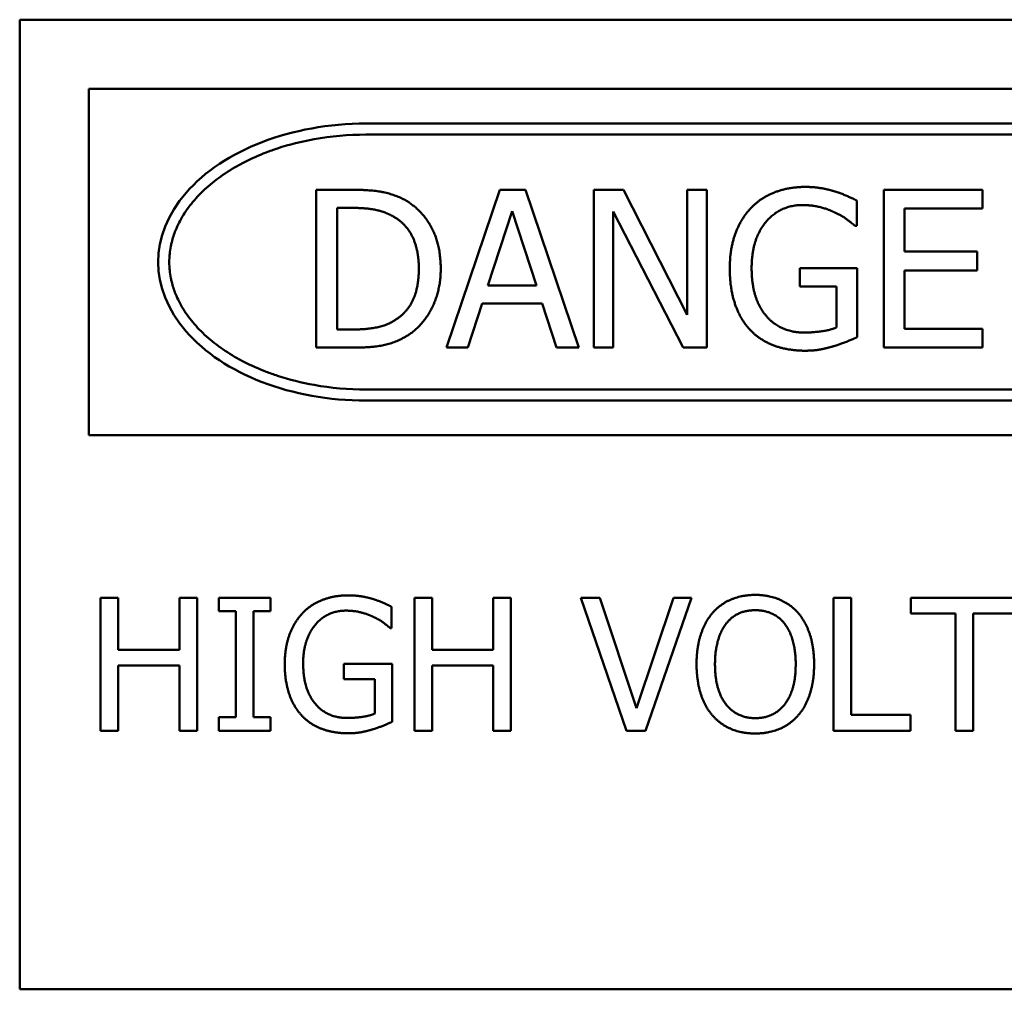
# Model space of a CAD drawing. Units: inches. Extents: x 9 to 205, y 6 to 148.
# Drawn here: x 60 to 64, y 77 to 80 of the extents above; entities that cross this region are included whole.
import ezdxf

# ---------------------------------------------------------------- set-up
doc = ezdxf.new("R2010")
doc.units = ezdxf.units.IN
doc.header["$LTSCALE"] = 9
doc.header["$MEASUREMENT"] = 0
doc.layers.add('Visible (ANSI)', color=7, linetype='Continuous', lineweight=50)

msp = doc.modelspace()

# ---------------------------------------------------------------- linework, layer by layer
at = {"layer": 'Visible (ANSI)'}
for p, q in [((60.241, 76.6161), (60.241, 80.1161)), ((60.241, 80.1161), (65.241, 80.1161)), ((64.991, 79.8661), (60.491, 79.8661)), ((60.491, 79.8661), (60.491, 78.6161)), ((63.991, 79.7411), (61.491, 79.7411)), ((61.491, 79.7011), (63.991, 79.7011)), ((61.3114, 79.5023), (61.3114, 78.9323)), ((61.4412, 79.5023), (61.3114, 79.5023)), ((61.9738, 79.5023), (61.7816, 78.9323)), ((62.0671, 79.5023), (61.9738, 79.5023)), ((62.2593, 78.9323), (62.0671, 79.5023)), ((62.3133, 79.5023), (62.3133, 78.9323)), ((62.4209, 79.5023), (62.3133, 79.5023)), ((62.6505, 79.051), (62.4209, 79.5023)), ((62.6505, 79.5023), (62.6505, 79.051)), ((62.7212, 79.5023), (62.6505, 79.5023)), ((62.7212, 78.9323), (62.7212, 79.5023)), ((63.7166, 79.5023), (63.36, 79.5023)), ((63.36, 79.5023), (63.36, 78.9323)), ((63.7166, 79.4349), (63.7166, 79.5023)), ((63.2625, 79.3721), (63.2625, 79.4635)), ((61.3872, 78.9979), (61.3872, 79.4367)), ((61.3872, 79.4367), (61.4449, 79.4367)), ((61.9308, 79.1564), (62.0186, 79.4247)), ((62.0186, 79.4247), (62.1068, 79.1564)), ((62.384, 79.4238), (62.6362, 78.9323)), ((62.384, 78.9323), (62.384, 79.4238)), ((63.4357, 79.4349), (63.7166, 79.4349)), ((63.4357, 79.2788), (63.4357, 79.4349)), ((63.2561, 79.3721), (63.2625, 79.3721)), ((63.6977, 79.2788), (63.4357, 79.2788)), ((63.6977, 79.2113), (63.6977, 79.2788)), ((63.0579, 79.2192), (63.0579, 79.1527)), ((63.2648, 79.2192), (63.0579, 79.2192)), ((63.2648, 78.9702), (63.2648, 79.2192)), ((63.4357, 79.2113), (63.6977, 79.2113)), ((63.4357, 78.9998), (63.4357, 79.2113)), ((62.1068, 79.1564), (61.9308, 79.1564)), ((63.0579, 79.1527), (63.19, 79.1527)), ((63.19, 79.1527), (63.19, 79.0053)), ((61.8583, 78.9323), (61.91, 79.0917)), ((61.91, 79.0917), (62.1276, 79.0917)), ((62.1276, 79.0917), (62.1793, 78.9323)), ((61.4449, 78.9979), (61.3872, 78.9979)), ((63.7166, 78.9998), (63.4357, 78.9998)), ((63.7166, 78.9323), (63.7166, 78.9998)), ((61.3114, 78.9323), (61.4426, 78.9323)), ((61.7816, 78.9323), (61.8583, 78.9323)), ((62.1793, 78.9323), (62.2593, 78.9323)), ((62.3133, 78.9323), (62.384, 78.9323)), ((62.6362, 78.9323), (62.7212, 78.9323)), ((63.36, 78.9323), (63.7166, 78.9323)), ((63.991, 78.7811), (61.491, 78.7811)), ((61.491, 78.7411), (63.991, 78.7411)), ((60.491, 78.6161), (64.991, 78.6161)), ((60.5331, 78.0297), (60.5331, 77.5497)), ((60.5969, 78.0297), (60.5331, 78.0297)), ((60.5969, 77.8414), (60.5969, 78.0297)), ((60.8178, 78.0297), (60.8178, 77.8414)), ((60.8816, 78.0297), (60.8178, 78.0297)), ((60.8816, 77.5497), (60.8816, 78.0297)), ((60.9602, 78.0297), (60.9602, 77.9807)), ((61.1461, 78.0297), (60.9602, 78.0297)), ((61.1461, 77.9807), (61.1461, 78.0297)), ((61.6658, 78.0297), (61.6658, 77.5497)), ((61.7296, 78.0297), (61.6658, 78.0297)), ((61.7296, 77.8414), (61.7296, 78.0297)), ((61.9505, 78.0297), (61.9505, 77.8414)), ((62.0143, 78.0297), (61.9505, 78.0297)), ((62.0143, 77.5497), (62.0143, 78.0297)), ((62.2664, 78.0297), (62.4317, 77.5497)), ((62.3348, 78.0297), (62.2664, 78.0297)), ((62.4679, 77.631), (62.3348, 78.0297)), ((62.6009, 78.0297), (62.4679, 77.631)), ((62.5005, 77.5497), (62.6659, 78.0297)), ((62.6659, 78.0297), (62.6009, 78.0297)), ((63.1789, 78.0297), (63.1789, 77.5497)), ((63.2427, 78.0297), (63.1789, 78.0297)), ((63.2427, 77.6065), (63.2427, 78.0297)), ((63.4582, 78.0297), (63.4582, 77.9729)), ((63.8441, 78.0297), (63.4582, 78.0297)), ((61.5837, 77.92), (61.5837, 77.997)), ((60.9602, 77.9807), (61.0213, 77.9807)), ((61.0213, 77.9807), (61.0213, 77.5987)), ((61.085, 77.9807), (61.1461, 77.9807)), ((61.085, 77.5987), (61.085, 77.9807)), ((63.4582, 77.9729), (63.6192, 77.9729)), ((63.6192, 77.9729), (63.6192, 77.5497)), ((63.683, 77.9729), (63.8441, 77.9729)), ((63.683, 77.5497), (63.683, 77.9729)), ((61.5783, 77.92), (61.5837, 77.92)), ((60.8178, 77.8414), (60.5969, 77.8414)), ((61.9505, 77.8414), (61.7296, 77.8414)), ((60.5969, 77.7846), (60.8178, 77.7846)), ((60.5969, 77.5497), (60.5969, 77.7846)), ((60.8178, 77.7846), (60.8178, 77.5497)), ((61.4114, 77.7912), (61.4114, 77.7352)), ((61.5857, 77.7912), (61.4114, 77.7912)), ((61.5857, 77.5816), (61.5857, 77.7912)), ((61.7296, 77.7846), (61.9505, 77.7846)), ((61.7296, 77.5497), (61.7296, 77.7846)), ((61.9505, 77.7846), (61.9505, 77.5497)), ((61.4114, 77.7352), (61.5226, 77.7352)), ((61.5226, 77.7352), (61.5226, 77.6111)), ((60.9602, 77.5987), (60.9602, 77.5497)), ((61.0213, 77.5987), (60.9602, 77.5987)), ((61.1461, 77.5987), (61.085, 77.5987)), ((61.1461, 77.5497), (61.1461, 77.5987)), ((63.457, 77.6065), (63.2427, 77.6065)), ((63.457, 77.5497), (63.457, 77.6065)), ((60.5331, 77.5497), (60.5969, 77.5497)), ((60.8178, 77.5497), (60.8816, 77.5497)), ((60.9602, 77.5497), (61.1461, 77.5497)), ((61.6658, 77.5497), (61.7296, 77.5497)), ((61.9505, 77.5497), (62.0143, 77.5497)), ((62.4317, 77.5497), (62.5005, 77.5497)), ((63.1789, 77.5497), (63.457, 77.5497)), ((63.6192, 77.5497), (63.683, 77.5497)), ((65.241, 76.6161), (60.241, 76.6161))]:
    msp.add_line(p, q, dxfattribs=at)
msp.add_ellipse((61.491, 79.2411), major_axis=(-0.75, 0), ratio=0.666667, start_param=4.712389, end_param=7.853982, dxfattribs=at)
msp.add_open_spline([(61.491, 78.7811), (61.4279, 78.7811), (61.3174, 78.7908), (61.1992, 78.8205), (61.1163, 78.8501), (61.0643, 78.8732), (61.0044, 78.906), (60.9607, 78.9352), (60.9121, 78.9746), (60.8784, 79.0083), (60.843, 79.0525), (60.8203, 79.0891), (60.8011, 79.1313), (60.7919, 79.1597), (60.7855, 79.1884), (60.7827, 79.2075), (60.7809, 79.2315), (60.7809, 79.2507), (60.7827, 79.2747), (60.7855, 79.2939), (60.7919, 79.3225), (60.8011, 79.351), (60.8203, 79.3931), (60.843, 79.4297), (60.8784, 79.4739), (60.9121, 79.5076), (60.9607, 79.547), (61.0044, 79.5762), (61.0643, 79.609), (61.1163, 79.6322), (61.1992, 79.6617), (61.3174, 79.6914), (61.4279, 79.7011), (61.491, 79.7011)], degree=3, knots=[-9.424778, -9.424778, -9.424778, -9.424778, -9.162979, -8.966629, -8.901179, -8.770279, -8.70483, -8.57393, -8.50848, -8.37758, -8.312131, -8.181231, -8.115781, -8.017606, -7.984881, -7.919431, -7.886707, -7.821257, -7.788532, -7.723082, -7.690357, -7.592182, -7.526732, -7.395833, -7.330383, -7.199483, -7.134033, -7.003134, -6.937684, -6.806784, -6.741334, -6.544985, -6.283185, -6.283185, -6.283185, -6.283185], dxfattribs=at)
for points in [[(63.0759, 79.5125), (63.0154, 79.5125), (62.9138, 79.4719), (62.8791, 79.4344)], [(63.1817, 79.4968), (63.1577, 79.5042), (63.105, 79.5125), (63.0759, 79.5125)], [(61.6454, 79.4571), (61.613, 79.4783), (61.5216, 79.5023), (61.4412, 79.5023)], [(63.2625, 79.4635), (63.2482, 79.4709), (63.2011, 79.4913), (63.1817, 79.4968)], [(61.7609, 79.2169), (61.7609, 79.3), (61.7003, 79.4206), (61.6454, 79.4571)], [(62.8833, 79.2201), (62.8833, 79.3231), (62.9849, 79.4469), (63.0671, 79.4469)], [(63.0671, 79.4469), (63.1013, 79.4469), (63.1609, 79.4317), (63.184, 79.4201)], [(61.4449, 79.4367), (61.4962, 79.4367), (61.565, 79.4206), (61.5955, 79.4026)], [(62.8791, 79.4344), (62.8431, 79.3956), (62.8043, 79.2866), (62.8043, 79.2178)], [(63.184, 79.4201), (63.2117, 79.4072), (63.2417, 79.3846), (63.2561, 79.3721)], [(61.5955, 79.4026), (61.6384, 79.3762), (61.6819, 79.2834), (61.6819, 79.2178)], [(61.6819, 79.2178), (61.6819, 79.1513), (61.6421, 79.0626), (61.6024, 79.0358)], [(61.6444, 78.9781), (61.6976, 79.0132), (61.7609, 79.1388), (61.7609, 79.2169)], [(62.8043, 79.2178), (62.8043, 79.1453), (62.8427, 79.0335), (62.8787, 78.9956)], [(62.9355, 79.0474), (62.9101, 79.0769), (62.8833, 79.1628), (62.8833, 79.2201)], [(61.6024, 79.0358), (61.5715, 79.0141), (61.4953, 78.9979), (61.4449, 78.9979)], [(63.0727, 78.9868), (63.0293, 78.9868), (62.96, 79.0178), (62.9355, 79.0474)], [(62.8787, 78.9956), (62.9147, 78.9582), (63.0149, 78.9213), (63.0755, 78.9213)], [(63.19, 79.0053), (63.1683, 78.9961), (63.1046, 78.9868), (63.0727, 78.9868)], [(61.4426, 78.9323), (61.5119, 78.9323), (61.601, 78.9508), (61.6444, 78.9781)], [(63.1808, 78.9379), (63.2016, 78.9439), (63.2505, 78.9637), (63.2648, 78.9702)], [(63.0755, 78.9213), (63.1073, 78.9213), (63.1526, 78.9296), (63.1808, 78.9379)], [(61.4266, 78.0382), (61.3756, 78.0382), (61.29, 78.004), (61.2609, 77.9725)], [(61.5156, 78.025), (61.4954, 78.0312), (61.4511, 78.0382), (61.4266, 78.0382)], [(61.5837, 77.997), (61.5717, 78.0032), (61.532, 78.0203), (61.5156, 78.025)], [(62.8965, 78.0398), (62.8483, 78.0398), (62.7701, 78.0067), (62.7421, 77.9748)], [(63.0513, 77.9748), (63.0241, 78.0055), (62.9455, 78.0398), (62.8965, 78.0398)], [(62.7903, 77.9348), (62.8102, 77.9604), (62.8623, 77.9845), (62.8969, 77.9845)], [(62.8969, 77.9845), (62.9304, 77.9845), (62.984, 77.9596), (63.0031, 77.9348)], [(61.2609, 77.9725), (61.2305, 77.9398), (61.1979, 77.848), (61.1979, 77.7901)], [(61.2644, 77.792), (61.2644, 77.8787), (61.3499, 77.983), (61.4192, 77.983)], [(61.4192, 77.983), (61.448, 77.983), (61.4981, 77.9701), (61.5176, 77.9604)], [(61.5176, 77.9604), (61.5409, 77.9495), (61.5662, 77.9305), (61.5783, 77.92)], [(62.7421, 77.9748), (62.7145, 77.9418), (62.6845, 77.85), (62.6845, 77.7897)], [(63.1089, 77.7897), (63.1089, 77.8496), (63.0786, 77.9429), (63.0513, 77.9748)], [(62.751, 77.7897), (62.751, 77.8363), (62.7713, 77.9102), (62.7903, 77.9348)], [(63.0031, 77.9348), (63.0218, 77.9106), (63.0424, 77.8371), (63.0424, 77.7897)], [(61.1979, 77.7901), (61.1979, 77.729), (61.2301, 77.6348), (61.2605, 77.603)], [(61.3083, 77.6465), (61.2869, 77.6714), (61.2644, 77.7438), (61.2644, 77.792)], [(62.6845, 77.7897), (62.6845, 77.7305), (62.7141, 77.6368), (62.7417, 77.6049)], [(62.8969, 77.5948), (62.8304, 77.5948), (62.751, 77.6951), (62.751, 77.7897)], [(63.0424, 77.7897), (63.0424, 77.6951), (62.9634, 77.5948), (62.8969, 77.5948)], [(63.0513, 77.6049), (63.0793, 77.6368), (63.1089, 77.7313), (63.1089, 77.7897)], [(61.4238, 77.5956), (61.3873, 77.5956), (61.3289, 77.6216), (61.3083, 77.6465)], [(61.2605, 77.603), (61.2908, 77.5714), (61.3752, 77.5403), (61.4262, 77.5403)], [(61.5226, 77.6111), (61.5044, 77.6033), (61.4507, 77.5956), (61.4238, 77.5956)], [(62.7417, 77.6049), (62.7701, 77.5726), (62.8479, 77.5395), (62.8965, 77.5395)], [(62.8965, 77.5395), (62.9436, 77.5395), (63.0218, 77.5714), (63.0513, 77.6049)], [(61.5149, 77.5543), (61.5324, 77.5594), (61.5736, 77.5761), (61.5857, 77.5816)], [(61.4262, 77.5403), (61.453, 77.5403), (61.4911, 77.5473), (61.5149, 77.5543)]]:
    msp.add_open_spline(points, degree=2, dxfattribs=at)

doc.saveas('drawing.dxf')
